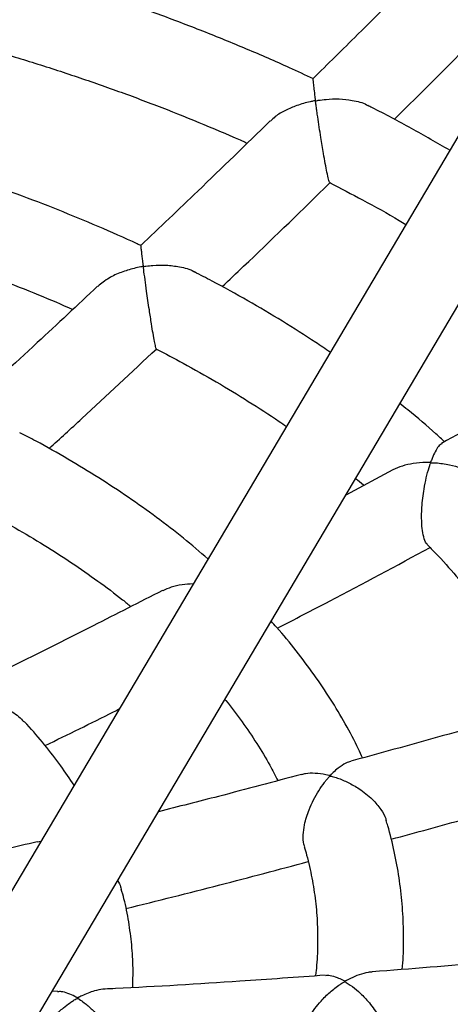
# Model space of a CAD drawing. Units: millimetres. Extents: x 42389 to 56360, y 21321 to 33754.
# Drawn here: x 54177 to 54257, y 25039 to 25222 of the extents above; entities that cross this region are included whole.
import ezdxf

# ---------------------------------------------------------------- set-up
doc = ezdxf.new("R2010")
doc.units = ezdxf.units.MM
doc.header["$LTSCALE"] = 50
doc.layers.add('AXONOMETRIC', color=7, linetype='Continuous')
doc.layers.add('TIPTAP_DIM', color=9, linetype='Continuous')

# ---------------------------------------------------------------- blocks, each defined once
blk = doc.blocks.new('K001L_axonometric')
at = {"layer": 'AXONOMETRIC'}
for p, q in [((-9.12, 2356.29), (-511.51, 1507.65)), ((-496.28, 1501.96), (2.04, 2343.73)), ((-332.15, 1769.06), (-340.94, 1764.36)), ((-397.67, 1699.94), (-398.3, 1699.83)), ((-394.55, 1672.07), (-395.61, 1672.02))]:
    blk.add_line(p, q, dxfattribs=at)
for points, knots in [([(-346.95, 1841.74), (-348.43, 1842.44), (-352.49, 1844.35), (-359.35, 1847.32), (-367.49, 1850.64), (-375.82, 1853.81), (-384.31, 1856.82), (-392.96, 1859.66), (-401.76, 1862.34), (-410.7, 1864.85), (-417.97, 1866.76), (-422.3, 1867.77), (-423.56, 1868.07)], [0, 0, 0, 0, 0.063862, 0.175246, 0.286609, 0.39795, 0.509267, 0.620562, 0.731834, 0.843085, 0.954314, 1, 1, 1, 1]), ([(-323.19, 1865.63), (-323.44, 1865.37), (-328.61, 1860.08), (-336.55, 1852.11), (-344.27, 1844.51), (-347.03, 1841.78)], [0, 0, 0, 0, 0.032168, 0.652765, 1, 1, 1, 1]), ([(-331.9, 1834.22), (-331.27, 1834.85), (-325.65, 1840.38), (-318.94, 1847.11), (-312.88, 1853.3), (-311.76, 1854.44)], [0, 0, 0, 0, 0.094353, 0.833438, 1, 1, 1, 1]), ([(-426.65, 1852.37), (-426.38, 1852.31), (-423.13, 1851.56), (-417.02, 1849.97), (-408.33, 1847.59), (-399.79, 1845.03), (-391.41, 1842.33), (-383.19, 1839.46), (-375.14, 1836.45), (-367.29, 1833.28), (-362, 1831.06), (-359.38, 1829.86), (-359.26, 1829.8)], [0, 0, 0, 0, 0.011144, 0.134104, 0.257038, 0.379945, 0.502824, 0.625673, 0.748492, 0.87128, 0.994036, 1, 1, 1, 1]), ([(-1011.22, 1841), (-1012.03, 1839.64), (-1014.29, 1835.81), (-1017.68, 1829.42), (-1021.4, 1821.86), (-1024.79, 1814.24), (-1027.86, 1806.59), (-1030.61, 1798.89), (-1033.04, 1791.16), (-1035.15, 1783.4), (-1036.94, 1775.62), (-1038.41, 1767.82), (-1039.56, 1760.01), (-1040.39, 1752.2), (-1040.9, 1744.37), (-1041.09, 1736.55), (-1040.97, 1728.74), (-1040.54, 1720.93), (-1039.78, 1713.13), (-1038.72, 1705.36), (-1037.34, 1697.6), (-1035.64, 1689.87), (-1033.64, 1682.17), (-1031.31, 1674.5), (-1028.68, 1666.87), (-1025.73, 1659.27), (-1022.47, 1651.73), (-1018.9, 1644.23), (-1015.02, 1636.79), (-1010.82, 1629.41), (-1006.32, 1622.1), (-1001.51, 1614.85), (-996.4, 1607.69), (-990.99, 1600.6), (-985.27, 1593.61), (-979.27, 1586.7), (-972.97, 1579.9), (-966.39, 1573.2), (-959.53, 1566.62), (-952.39, 1560.14), (-944.98, 1553.79), (-937.32, 1547.57), (-929.39, 1541.47), (-921.22, 1535.51), (-912.8, 1529.69), (-904.14, 1524), (-895.26, 1518.47), (-886.15, 1513.08), (-876.82, 1507.84), (-867.29, 1502.75), (-857.55, 1497.82), (-847.62, 1493.05), (-837.49, 1488.44), (-827.19, 1483.99), (-816.71, 1479.71), (-806.06, 1475.59), (-795.25, 1471.65), (-784.28, 1467.87), (-773.17, 1464.26), (-761.92, 1460.83), (-750.53, 1457.58), (-739.01, 1454.5), (-727.38, 1451.59), (-715.63, 1448.87), (-703.78, 1446.33), (-691.83, 1443.97), (-679.79, 1441.79), (-667.66, 1439.79), (-655.46, 1437.98), (-643.19, 1436.35), (-630.86, 1434.91), (-618.47, 1433.65), (-606.04, 1432.58), (-593.57, 1431.7), (-581.06, 1431.01), (-568.54, 1430.5), (-555.99, 1430.18), (-543.44, 1430.05), (-530.89, 1430.11), (-518.34, 1430.36), (-505.8, 1430.79), (-493.29, 1431.41), (-480.81, 1432.22), (-468.36, 1433.22), (-455.96, 1434.41), (-443.6, 1435.78), (-431.31, 1437.33), (-419.08, 1439.07), (-406.93, 1441), (-394.86, 1443.11), (-382.87, 1445.4), (-370.98, 1447.88), (-359.2, 1450.53), (-347.52, 1453.36), (-335.96, 1456.37), (-324.52, 1459.56), (-313.22, 1462.93), (-302.05, 1466.46), (-291.03, 1470.18), (-280.16, 1474.06), (-269.44, 1478.11), (-258.9, 1482.33), (-248.52, 1486.71), (-238.32, 1491.26), (-228.31, 1495.98), (-218.49, 1500.85), (-208.87, 1505.88), (-199.45, 1511.07), (-190.25, 1516.41), (-181.26, 1521.9), (-172.5, 1527.54), (-163.97, 1533.33), (-155.68, 1539.26), (-147.63, 1545.33), (-139.84, 1551.53), (-132.3, 1557.87), (-125.03, 1564.33), (-118.03, 1570.92), (-111.31, 1577.62), (-104.87, 1584.44), (-98.72, 1591.37), (-92.86, 1598.4), (-87.3, 1605.52), (-82.05, 1612.73), (-77.1, 1620.03), (-72.46, 1627.41), (-68.14, 1634.85), (-64.13, 1642.36), (-60.44, 1649.92), (-57.07, 1657.54), (-54.02, 1665.2), (-51.29, 1672.9), (-48.89, 1680.63), (-46.8, 1688.39), (-45.04, 1696.17), (-43.59, 1703.97), (-42.46, 1711.78), (-41.66, 1719.6), (-41.16, 1727.42), (-40.99, 1735.24), (-41.13, 1743.06), (-41.59, 1750.87), (-42.36, 1758.66), (-43.45, 1766.44), (-44.85, 1774.19), (-46.57, 1781.92), (-48.6, 1789.62), (-50.94, 1797.29), (-53.6, 1804.92), (-56.57, 1812.5), (-59.83, 1820.04), (-62.26, 1825.01), (-63.47, 1827.49)], [0, 0, 0, 0, 0.003679, 0.010313, 0.016917, 0.023492, 0.030037, 0.036553, 0.043042, 0.049504, 0.055942, 0.062359, 0.068757, 0.07514, 0.081511, 0.087874, 0.094233, 0.10059, 0.10695, 0.113315, 0.11969, 0.126077, 0.132481, 0.138905, 0.14535, 0.151819, 0.158315, 0.164838, 0.17139, 0.17797, 0.184579, 0.191217, 0.197882, 0.204574, 0.21129, 0.218029, 0.22479, 0.231569, 0.238365, 0.245175, 0.251999, 0.258832, 0.265674, 0.272523, 0.279377, 0.286234, 0.293094, 0.299956, 0.306817, 0.313678, 0.320537, 0.327394, 0.334248, 0.3411, 0.347949, 0.354794, 0.361637, 0.368476, 0.375311, 0.382143, 0.388972, 0.395797, 0.40262, 0.409439, 0.416255, 0.423069, 0.429881, 0.43669, 0.443496, 0.450301, 0.457104, 0.463906, 0.470706, 0.477505, 0.484303, 0.491101, 0.497898, 0.504694, 0.511491, 0.518288, 0.525085, 0.531882, 0.538681, 0.54548, 0.55228, 0.559082, 0.565885, 0.57269, 0.579497, 0.586307, 0.593118, 0.599933, 0.60675, 0.61357, 0.620393, 0.62722, 0.63405, 0.640883, 0.647721, 0.654562, 0.661407, 0.668255, 0.675108, 0.681964, 0.688824, 0.695687, 0.702554, 0.709422, 0.716294, 0.723166, 0.73004, 0.736913, 0.743784, 0.750653, 0.757518, 0.764377, 0.771229, 0.778071, 0.784902, 0.791719, 0.79852, 0.805303, 0.812065, 0.818805, 0.825521, 0.83221, 0.838871, 0.845503, 0.852106, 0.858678, 0.865221, 0.871735, 0.878222, 0.884683, 0.891119, 0.897535, 0.903932, 0.910314, 0.916684, 0.923047, 0.929405, 0.935763, 0.942122, 0.948488, 0.954863, 0.961252, 0.967657, 0.974082, 0.980529, 0.987, 0.993498, 1, 1, 1, 1]), ([(-346.99, 1841.74), (-346.99, 1841.75), (-347.06, 1841.88), (-346.99, 1841.13), (-346.86, 1839.91), (-346.73, 1838.85), (-346.64, 1838.15), (-346.62, 1837.96), (-346.62, 1837.85), (-346.63, 1837.79), (-346.64, 1837.75), (-346.67, 1837.72), (-346.75, 1837.68), (-347.04, 1837.61), (-348.17, 1837.38), (-349.98, 1836.87), (-352.16, 1835.92), (-353.89, 1834.96), (-354.65, 1834.17), (-354.94, 1833.87)], [0, 0, 0, 0, 0.016837, 0.199098, 0.321335, 0.447061, 0.471056, 0.483695, 0.490586, 0.494535, 0.496969, 0.498977, 0.501552, 0.510216, 0.544409, 0.681502, 0.801404, 0.925134, 1, 1, 1, 1]), ([(-343.88, 1822.54), (-343.89, 1822.52), (-343.93, 1822.44), (-344.1, 1823), (-344.4, 1824.24), (-344.74, 1825.99), (-345.14, 1828.21), (-345.52, 1830.56), (-345.87, 1832.82), (-346.12, 1834.45), (-346.29, 1835.64), (-346.39, 1836.36), (-346.45, 1836.84), (-346.5, 1837.17), (-346.52, 1837.41), (-346.55, 1837.56), (-346.5, 1837.65), (-346.45, 1837.68), (-346.3, 1837.73), (-345.67, 1837.83), (-344.27, 1838.01), (-342.12, 1838.07), (-339.57, 1837.77), (-337.67, 1837.36), (-336.9, 1836.83), (-336.82, 1836.78)], [0, 0, 0, 0, 0.024187, 0.097685, 0.171668, 0.235158, 0.299483, 0.398047, 0.466461, 0.536798, 0.579847, 0.607694, 0.627292, 0.64235, 0.651639, 0.660966, 0.662387, 0.663818, 0.666562, 0.678508, 0.726044, 0.80673, 0.889931, 0.989269, 1, 1, 1, 1]), ([(-321.57, 1828.49), (-323.94, 1829.84), (-328.67, 1832.54), (-333.78, 1835.3), (-336.56, 1836.68), (-336.81, 1836.8)], [0, 0, 0, 0, 0.4749863, 0.952571, 1, 1, 1, 1]), ([(-355.01, 1833.93), (-359.48, 1829.57), (-367.5, 1821.75), (-375.56, 1814.11), (-379.12, 1810.73)], [0, 0, 0, 0, 0.557988, 1, 1, 1, 1]), ([(-379.02, 1810.73), (-379.26, 1810.84), (-381.85, 1812.08), (-386.98, 1814.32), (-394.41, 1817.41), (-402.03, 1820.32), (-409.82, 1823.09), (-417.76, 1825.69), (-425.85, 1828.12), (-433.85, 1830.34), (-439.21, 1831.65), (-441.78, 1832.29)], [0, 0, 0, 0, 0.012724, 0.137504, 0.262255, 0.386973, 0.51166, 0.636312, 0.760933, 0.885522, 1, 1, 1, 1]), ([(-363.91, 1803.12), (-362.58, 1804.37), (-356.24, 1810.39), (-349.54, 1816.86), (-344.18, 1822.13), (-343.8, 1822.51)], [0, 0, 0, 0, 0.197669, 0.943452, 1, 1, 1, 1]), ([(-343.92, 1822.46), (-341.87, 1821.4), (-337.46, 1819.11), (-332.75, 1816.51), (-330.14, 1814.95), (-329.73, 1814.7)], [0, 0, 0, 0, 0.422367, 0.910063, 1, 1, 1, 1]), ([(-444.85, 1816.56), (-444.52, 1816.49), (-441.48, 1815.78), (-435.85, 1814.29), (-427.97, 1812.07), (-420.25, 1809.69), (-412.69, 1807.15), (-405.3, 1804.46), (-398.28, 1801.72), (-393.83, 1799.81), (-391.7, 1798.89)], [0, 0, 0, 0, 0.01718, 0.159503, 0.301786, 0.444027, 0.586225, 0.728376, 0.87048, 1, 1, 1, 1]), ([(-379.05, 1810.64), (-379.06, 1810.63), (-379.08, 1810.61), (-378.99, 1809.88), (-378.89, 1809), (-378.77, 1808.13), (-378.7, 1807.54), (-378.66, 1807.23), (-378.65, 1807.07), (-378.65, 1806.99), (-378.66, 1806.93), (-378.68, 1806.9), (-378.72, 1806.87), (-378.85, 1806.82), (-379.4, 1806.73), (-380.72, 1806.43), (-382.74, 1805.81), (-385.12, 1804.75), (-386.4, 1803.71), (-387.07, 1803.16)], [0, 0, 0, 0, 0.107065, 0.215728, 0.327458, 0.412786, 0.45486, 0.474836, 0.485423, 0.491264, 0.494711, 0.496966, 0.499235, 0.502705, 0.519204, 0.584643, 0.715829, 0.851053, 1, 1, 1, 1]), ([(-376.15, 1791.54), (-376.15, 1791.53), (-376.17, 1791.42), (-376.29, 1791.85), (-376.5, 1792.83), (-376.78, 1794.36), (-377.11, 1796.39), (-377.44, 1798.53), (-377.73, 1800.58), (-378.01, 1802.49), (-378.27, 1804.46), (-378.48, 1805.83), (-378.55, 1806.57), (-378.57, 1806.72), (-378.52, 1806.81), (-378.48, 1806.84), (-378.35, 1806.89), (-377.78, 1806.97), (-376.43, 1807.12), (-374.3, 1807.16), (-371.73, 1806.82), (-369.86, 1806.4), (-369.12, 1805.88), (-369.09, 1805.86)], [0, 0, 0, 0, 0.003545, 0.082558, 0.147984, 0.213589, 0.275807, 0.362946, 0.42308, 0.484898, 0.566188, 0.649807, 0.659493, 0.669214, 0.670708, 0.672214, 0.674467, 0.685284, 0.72821, 0.810064, 0.894511, 0.994614, 1, 1, 1, 1]), ([(-343.82, 1790.91), (-344.72, 1791.53), (-347.59, 1793.5), (-352.69, 1796.71), (-359.13, 1800.52), (-364.6, 1803.56), (-367.99, 1805.29), (-369.09, 1805.85)], [0, 0, 0, 0, 0.115068, 0.369514, 0.623981, 0.878437, 1, 1, 1, 1]), ([(-387.1, 1803.2), (-390.84, 1799.69), (-398.92, 1792.1), (-407.03, 1784.7), (-411.39, 1780.72)], [0, 0, 0, 0, 0.462993, 1, 1, 1, 1]), ([(-289.48, 1792.62), (-295.72, 1789.1), (-306.9, 1782.79), (-318.13, 1776.67), (-323.09, 1773.97)], [0, 0, 0, 0, 0.557986, 1, 1, 1, 1]), ([(-396.12, 1773.02), (-394.09, 1774.87), (-387.41, 1780.96), (-380.75, 1787.2), (-376.11, 1791.55)], [0, 0, 0, 0, 0.303685, 1, 1, 1, 1]), ([(-376.17, 1791.51), (-374.5, 1790.64), (-370.69, 1788.66), (-364.98, 1785.42), (-359.03, 1781.8), (-354.7, 1779.03), (-352.43, 1777.43), (-351.98, 1777.12)], [0, 0, 0, 0, 0.192404, 0.441374, 0.690286, 0.939154, 1, 1, 1, 1]), ([(-322.53, 1774.28), (-323.06, 1774.77), (-325.24, 1776.78), (-328.02, 1779.14), (-330.36, 1780.98), (-330.87, 1781.37)], [0, 0, 0, 0, 0.202526, 0.826478, 1, 1, 1, 1]), ([(-366.56, 1752.49), (-368.07, 1753.78), (-371.15, 1756.41), (-376.11, 1760.23), (-381.36, 1763.97), (-386.85, 1767.59), (-392.59, 1771.06), (-397.5, 1773.86), (-400.58, 1775.44), (-401.59, 1775.96)], [0, 0, 0, 0, 0.149364, 0.304098, 0.458942, 0.613854, 0.768803, 0.923756, 1, 1, 1, 1]), ([(-127.19, 1772.85), (-126.68, 1771.25), (-125.53, 1767.71), (-124.13, 1762.24), (-122.9, 1756.42), (-121.98, 1750.55), (-121.35, 1744.65), (-121.03, 1738.72), (-121.03, 1732.75), (-121.34, 1726.78), (-121.96, 1720.8), (-122.9, 1714.84), (-124.15, 1708.91), (-125.7, 1703.01), (-127.55, 1697.14), (-129.69, 1691.32), (-132.12, 1685.55), (-134.84, 1679.82), (-137.84, 1674.13), (-141.11, 1668.49), (-144.67, 1662.89), (-148.5, 1657.34), (-152.6, 1651.83), (-156.98, 1646.38), (-161.62, 1640.97), (-166.54, 1635.61), (-171.73, 1630.31), (-177.19, 1625.07), (-182.91, 1619.89), (-188.89, 1614.78), (-195.13, 1609.74), (-201.63, 1604.78), (-208.39, 1599.9), (-215.4, 1595.1), (-222.65, 1590.39), (-230.14, 1585.77), (-237.87, 1581.26), (-245.83, 1576.84), (-254.02, 1572.54), (-262.43, 1568.35), (-271.05, 1564.27), (-279.89, 1560.32), (-288.92, 1556.49), (-298.15, 1552.78), (-307.58, 1549.22), (-317.18, 1545.78), (-326.96, 1542.49), (-336.9, 1539.34), (-347.01, 1536.34), (-357.26, 1533.49), (-367.66, 1530.79), (-378.2, 1528.25), (-388.87, 1525.86), (-399.65, 1523.63), (-410.55, 1521.57), (-421.55, 1519.67), (-432.64, 1517.94), (-443.82, 1516.38), (-455.07, 1514.98), (-466.39, 1513.76), (-477.78, 1512.72), (-485.81, 1512.07), (-490.05, 1511.81), (-490.47, 1511.78)], [0, 0, 0, 0, 0.014514, 0.032, 0.049672, 0.067523, 0.085536, 0.103683, 0.121922, 0.140201, 0.158445, 0.176601, 0.194625, 0.212486, 0.230167, 0.24766, 0.26497, 0.282105, 0.299079, 0.315908, 0.332609, 0.349198, 0.365689, 0.382099, 0.39844, 0.414723, 0.43096, 0.447159, 0.463329, 0.479477, 0.495608, 0.511729, 0.527842, 0.543953, 0.560064, 0.576176, 0.592293, 0.608416, 0.624546, 0.640685, 0.656834, 0.672993, 0.689163, 0.705344, 0.721535, 0.737738, 0.753952, 0.770177, 0.786412, 0.802657, 0.818911, 0.835176, 0.851448, 0.86773, 0.884019, 0.900315, 0.916617, 0.932926, 0.949241, 0.96556, 0.981883, 0.99821, 1, 1, 1, 1]), ([(-323.03, 1773.86), (-323.14, 1773.83), (-323.46, 1773.74), (-323.99, 1772.97), (-324.48, 1772.06), (-324.81, 1771.28), (-324.97, 1770.87), (-325.05, 1770.67), (-325.1, 1770.57), (-325.13, 1770.51), (-325.16, 1770.48), (-325.2, 1770.45), (-325.29, 1770.43), (-325.56, 1770.42), (-326.61, 1770.42), (-328.32, 1770.27), (-330.42, 1769.83), (-331.57, 1769.29), (-332.14, 1769.03)], [0, 0, 0, 0, 0.073977, 0.2134, 0.356776, 0.430203, 0.461748, 0.478059, 0.486916, 0.491974, 0.49507, 0.497576, 0.500706, 0.51077, 0.550476, 0.709585, 0.857967, 1, 1, 1, 1]), ([(-325.71, 1755.2), (-325.74, 1755.22), (-325.97, 1755.33), (-326.33, 1756.17), (-326.67, 1757.65), (-326.84, 1759.7), (-326.77, 1762.4), (-326.43, 1765.17), (-325.94, 1767.62), (-325.57, 1769.02), (-325.32, 1769.81), (-325.22, 1770.08), (-325.17, 1770.25), (-325.09, 1770.34), (-325.05, 1770.36), (-324.97, 1770.38), (-324.68, 1770.38), (-323.56, 1770.32), (-321.74, 1770.06), (-319.4, 1769.44), (-317.16, 1768.51), (-315.38, 1767.49), (-314.66, 1766.66), (-314.47, 1766.44)], [0, 0, 0, 0, 0.010545, 0.077265, 0.144225, 0.206376, 0.290813, 0.407926, 0.487274, 0.568885, 0.58537, 0.596314, 0.607284, 0.608834, 0.610147, 0.611824, 0.6174, 0.639406, 0.72764, 0.80185, 0.87841, 0.96928, 1, 1, 1, 1]), ([(-339.11, 1767.46), (-338.6, 1767.06), (-338.06, 1766.64), (-337.57, 1766.2), (-337.54, 1766.18)], [0, 0, 0, 0, 0.9457161, 1, 1, 1, 1]), ([(-408.66, 1761.62), (-408.45, 1761.52), (-406.3, 1760.43), (-402.41, 1758.25), (-397.03, 1755.08), (-391.91, 1751.79), (-387.04, 1748.39), (-383.37, 1745.66), (-381.41, 1744.04), (-380.9, 1743.62)], [0, 0, 0, 0, 0.020072, 0.203266, 0.386391, 0.569463, 0.752503, 0.935536, 1, 1, 1, 1]), ([(-353.65, 1739.61), (-350.41, 1741.28), (-340.91, 1746.19), (-331.45, 1751.26), (-325.22, 1754.61)], [0, 0, 0, 0, 0.341625, 1, 1, 1, 1]), ([(-325.76, 1755.15), (-325.26, 1754.64), (-323.35, 1752.71), (-320.32, 1749.27), (-316.68, 1744.84), (-313.34, 1740.34), (-310.28, 1735.79), (-307.52, 1731.17), (-305.54, 1727.54), (-304.58, 1725.44), (-304.33, 1724.9)], [0, 0, 0, 0, 0.0528127, 0.201416, 0.3502018, 0.4992221, 0.6485342, 0.7981992, 0.9482799, 1, 1, 1, 1]), ([(-369.33, 1747.82), (-370.02, 1747.79), (-371.44, 1747.72), (-373.37, 1747.3), (-374.47, 1746.79), (-374.98, 1746.56)], [0, 0, 0, 0, 0.336393, 0.692167, 1, 1, 1, 1]), ([(-375.01, 1746.61), (-379.31, 1744.42), (-390.27, 1738.83), (-401.63, 1733.17), (-408.7, 1729.77), (-409.07, 1729.59)], [0, 0, 0, 0, 0.379363, 0.967343, 1, 1, 1, 1]), ([(-337.82, 1715.47), (-338.06, 1716.02), (-339.01, 1718.16), (-340.98, 1721.81), (-343.71, 1726.42), (-346.76, 1730.95), (-350.12, 1735.41), (-352.82, 1738.73), (-354.48, 1740.53), (-354.83, 1740.91)], [0, 0, 0, 0, 0.062279, 0.239107, 0.416586, 0.594696, 0.773396, 0.952627, 1, 1, 1, 1]), ([(-412.16, 1711.09), (-412.22, 1711.13), (-412.46, 1711.29), (-412.78, 1712.2), (-413.03, 1713.73), (-413.08, 1715.79), (-412.88, 1718.49), (-412.43, 1721.23), (-411.87, 1723.64), (-411.47, 1725), (-411.21, 1725.76), (-411.13, 1725.98), (-411.07, 1726.14), (-411.02, 1726.24), (-410.98, 1726.29), (-410.95, 1726.31), (-410.9, 1726.32), (-410.73, 1726.33), (-410.08, 1726.28), (-408.68, 1726.1), (-406.61, 1725.63), (-404.16, 1724.7), (-402.07, 1723.56), (-401.13, 1722.53), (-400.81, 1722.19)], [0, 0, 0, 0, 0.022901, 0.089315, 0.155983, 0.217399, 0.301556, 0.419323, 0.499365, 0.58169, 0.596734, 0.608226, 0.61521, 0.620813, 0.62233, 0.62349, 0.62465, 0.627504, 0.640273, 0.691189, 0.770223, 0.851689, 0.950521, 1, 1, 1, 1]), ([(-363.43, 1726.37), (-363.37, 1726.3), (-362.2, 1724.92), (-360.19, 1722.19), (-357.44, 1718.18), (-355.22, 1714.53), (-354.04, 1712.21), (-353.55, 1711.25)], [0, 0, 0, 0, 0.015518, 0.280784, 0.546729, 0.813527, 1, 1, 1, 1]), ([(-300.33, 1726.05), (-306.56, 1724.24), (-319.76, 1720.4), (-333.01, 1716.77), (-340, 1714.86)], [0, 0, 0, 0, 0.472395, 1, 1, 1, 1]), ([(-396.87, 1717.77), (-392.61, 1719.84), (-388.01, 1722.08), (-383.43, 1724.41), (-383.09, 1724.58)], [0, 0, 0, 0, 0.925053, 1, 1, 1, 1]), ([(-391.48, 1710.4), (-392.29, 1711.6), (-393.98, 1714.15), (-396.95, 1717.92), (-399.24, 1720.66), (-400.61, 1722.06), (-400.77, 1722.23)], [0, 0, 0, 0, 0.295981, 0.624754, 0.954945, 1, 1, 1, 1]), ([(-340, 1714.84), (-340.29, 1714.74), (-341.07, 1714.49), (-342.18, 1713.74), (-343.06, 1712.97), (-343.49, 1712.55), (-343.65, 1712.38), (-343.74, 1712.3), (-343.8, 1712.25), (-343.84, 1712.23), (-343.89, 1712.22), (-343.97, 1712.21), (-344.21, 1712.26), (-345.13, 1712.46), (-346.61, 1712.64), (-348.16, 1712.64), (-348.92, 1712.4), (-349.17, 1712.33)], [0, 0, 0, 0, 0.116395, 0.307424, 0.425389, 0.460724, 0.478552, 0.48821, 0.493733, 0.497125, 0.499902, 0.503421, 0.515039, 0.560883, 0.744613, 0.91587, 1, 1, 1, 1]), ([(-349.19, 1712.41), (-354.32, 1711.03), (-363.17, 1708.65), (-372.06, 1706.42), (-375.8, 1705.48)], [0, 0, 0, 0, 0.578957, 1, 1, 1, 1]), ([(-348.57, 1699.02), (-348.63, 1699.16), (-348.87, 1699.72), (-348.88, 1701.16), (-348.6, 1703.36), (-347.88, 1705.61), (-346.93, 1707.71), (-345.96, 1709.42), (-345.14, 1710.6), (-344.57, 1711.32), (-344.31, 1711.63), (-344.13, 1711.84), (-344, 1711.97), (-343.93, 1712.04), (-343.88, 1712.08), (-343.83, 1712.1), (-343.78, 1712.11), (-343.65, 1712.1), (-343.22, 1711.98), (-342.14, 1711.65), (-340.45, 1710.93), (-338.23, 1709.67), (-336.06, 1707.97), (-334.41, 1706.01), (-333.55, 1704.59), (-333.44, 1703.94), (-333.42, 1703.82)], [0, 0, 0, 0, 0.021103, 0.084686, 0.148365, 0.245792, 0.313751, 0.383617, 0.454701, 0.476032, 0.49217, 0.503437, 0.509956, 0.513596, 0.51574, 0.517132, 0.518535, 0.520621, 0.53049, 0.569614, 0.648028, 0.728663, 0.833909, 0.916368, 0.984646, 1, 1, 1, 1]), ([(-332.47, 1700.35), (-327.84, 1701.61), (-316.59, 1704.68), (-305.38, 1707.92), (-298.78, 1709.83)], [0, 0, 0, 0, 0.411327, 1, 1, 1, 1]), ([(-330.41, 1676.14), (-330.34, 1676.94), (-330.14, 1679.37), (-330.13, 1683.44), (-330.38, 1688.33), (-330.95, 1693.2), (-331.86, 1698.05), (-332.69, 1701.59), (-333.3, 1703.5), (-333.4, 1703.82)], [0, 0, 0, 0, 0.08675, 0.262345, 0.437838, 0.613344, 0.78901, 0.964983, 1, 1, 1, 1]), ([(-398.32, 1699.89), (-402.32, 1698.92), (-413.95, 1696.09), (-427.32, 1692.99), (-436.7, 1690.93), (-438.43, 1690.56)], [0, 0, 0, 0, 0.2995902, 0.8711456, 1, 1, 1, 1]), ([(-348.67, 1698.99), (-348.51, 1698.47), (-347.91, 1696.52), (-347.19, 1693.15), (-346.51, 1688.85), (-346.16, 1684.54), (-346.14, 1680.21), (-346.29, 1677), (-346.54, 1675.24), (-346.59, 1674.93)], [0, 0, 0, 0, 0.065463, 0.243008, 0.421486, 0.600762, 0.780616, 0.96075, 1, 1, 1, 1]), ([(-381.82, 1687.46), (-376, 1688.91), (-364.68, 1691.73), (-353.4, 1694.73), (-347.92, 1696.19)], [0, 0, 0, 0, 0.51421, 1, 1, 1, 1]), ([(-383.39, 1692.65), (-383.16, 1692.27), (-382.82, 1691.73), (-382.74, 1691.21), (-382.72, 1691.06)], [0, 0, 0, 0, 0.698061, 1, 1, 1, 1]), ([(-380.56, 1672.77), (-380.53, 1673.98), (-380.45, 1676.62), (-380.7, 1680.71), (-381.28, 1685), (-381.94, 1688.46), (-382.52, 1690.46), (-382.7, 1691.06)], [0, 0, 0, 0, 0.196993, 0.431202, 0.665423, 0.899968, 1, 1, 1, 1]), ([(-295.16, 1679.23), (-301.6, 1678.61), (-315.18, 1677.32), (-328.82, 1676.25), (-335.99, 1675.69)], [0, 0, 0, 0, 0.473821, 1, 1, 1, 1]), ([(-335.99, 1675.64), (-336.24, 1675.63), (-337.04, 1675.59), (-338.4, 1675.19), (-339.67, 1674.67), (-340.46, 1674.27), (-340.75, 1674.11), (-340.9, 1674.03), (-340.99, 1673.99), (-341.05, 1673.97), (-341.1, 1673.97), (-341.15, 1673.97), (-341.29, 1674.02), (-341.73, 1674.26), (-342.63, 1674.67), (-343.75, 1675.03), (-344.43, 1675), (-344.72, 1674.98)], [0, 0, 0, 0, 0.076232, 0.241298, 0.396538, 0.447105, 0.470921, 0.483617, 0.490718, 0.494951, 0.498011, 0.501078, 0.508414, 0.541128, 0.671569, 0.861501, 1, 1, 1, 1]), ([(-344.73, 1675.06), (-350.03, 1674.68), (-363.04, 1673.75), (-376.7, 1672.91), (-385.07, 1672.52), (-385.71, 1672.49)], [0, 0, 0, 0, 0.388968, 0.953655, 1, 1, 1, 1]), ([(-348.48, 1665.16), (-348.22, 1665.9), (-347.57, 1667.75), (-345.82, 1670.04), (-343.86, 1671.98), (-342.51, 1673.01), (-341.68, 1673.55), (-341.41, 1673.71), (-341.25, 1673.81), (-341.13, 1673.84), (-341.08, 1673.84), (-340.97, 1673.81), (-340.64, 1673.61), (-339.82, 1673.08), (-338.54, 1672.05), (-336.87, 1670.38), (-335.25, 1668.31), (-333.95, 1666.07), (-333.15, 1664.06), (-332.87, 1662.45), (-332.85, 1661.45), (-333.01, 1661.18), (-333.02, 1661.17)], [0, 0, 0, 0, 0.0786455, 0.1971762, 0.2772991, 0.35971, 0.3744383, 0.3839381, 0.3934692, 0.3949422, 0.3964299, 0.3985558, 0.4086847, 0.4488583, 0.5293878, 0.6123613, 0.7146874, 0.7966655, 0.8645732, 0.9326751, 0.9969388, 1, 1, 1, 1]), ([(-385.71, 1672.45), (-385.84, 1672.45), (-386.48, 1672.46), (-387.94, 1672.11), (-389.39, 1671.56), (-390.35, 1671.08), (-390.57, 1670.97), (-390.68, 1670.91), (-390.75, 1670.88), (-390.79, 1670.87), (-390.83, 1670.87), (-390.9, 1670.88), (-391.06, 1670.96), (-391.65, 1671.28), (-392.62, 1671.72), (-393.72, 1672.04), (-394.32, 1672.01), (-394.55, 1671.99)], [0, 0, 0, 0, 0.040436, 0.196929, 0.424451, 0.460369, 0.477602, 0.486882, 0.492176, 0.495418, 0.498052, 0.501355, 0.51207, 0.554346, 0.723627, 0.892957, 1, 1, 1, 1]), ([(-398.47, 1662.16), (-398.46, 1662.18), (-398.3, 1663.02), (-397.51, 1664.42), (-396.32, 1666.17), (-395, 1667.66), (-393.62, 1668.92), (-392.41, 1669.8), (-391.61, 1670.38), (-391.16, 1670.65), (-390.88, 1670.75), (-390.84, 1670.76), (-390.79, 1670.75), (-390.67, 1670.7), (-390.28, 1670.45), (-389.4, 1669.84), (-388.08, 1668.7), (-386.47, 1666.98), (-384.94, 1664.88), (-383.75, 1662.63), (-383.06, 1660.65), (-382.81, 1659.03), (-382.98, 1658.3), (-383.05, 1657.96)], [0, 0, 0, 0, 0.002805, 0.090226, 0.151132, 0.213739, 0.288357, 0.342495, 0.370087, 0.397342, 0.398817, 0.399989, 0.401162, 0.403903, 0.41608, 0.464613, 0.544327, 0.626519, 0.725606, 0.806304, 0.873923, 0.941701, 1, 1, 1, 1])]:
    blk.add_open_spline(points, degree=3, knots=knots, dxfattribs=at)

msp = doc.modelspace()

# ---------------------------------------------------------------- block references
at = {"layer": 'TIPTAP_DIM'}
msp.add_blockref('K001L_axonometric', (54578.28, 23369.28), dxfattribs=at)

doc.saveas('drawing.dxf')
